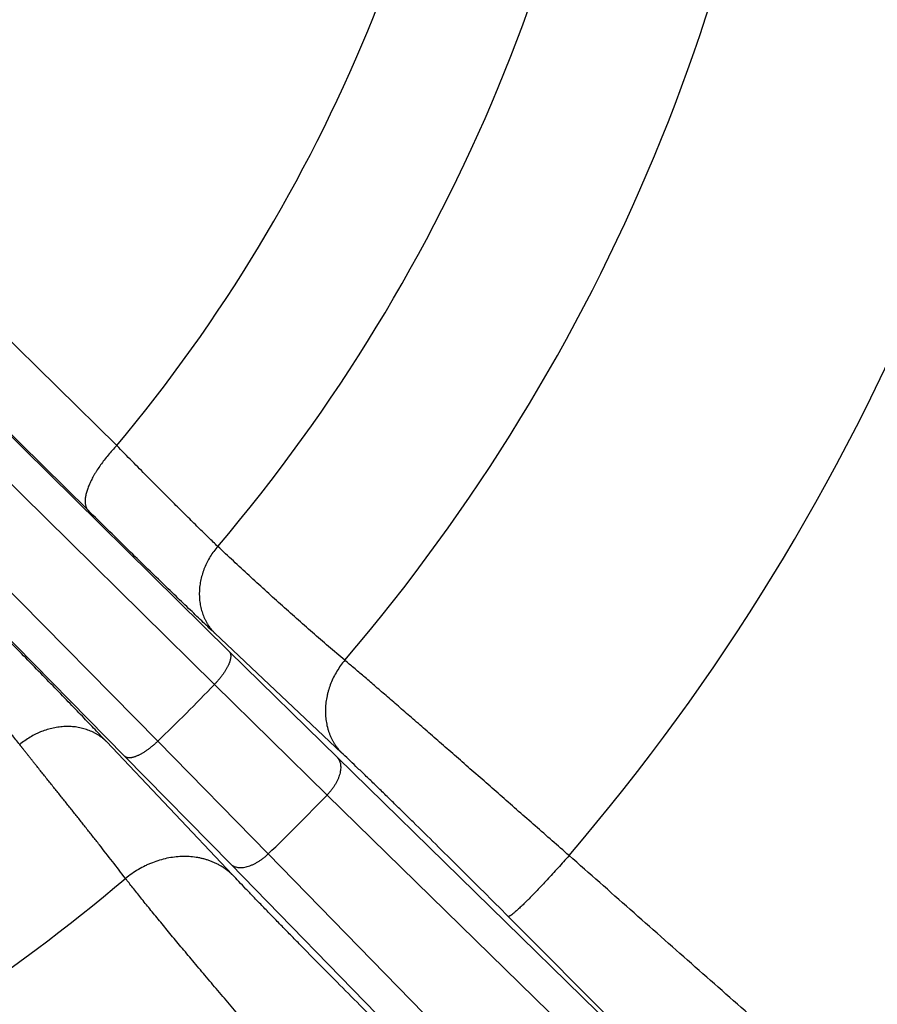
# Model space of a CAD drawing. Units: inches. Extents: x 0.5 to 21.5, y 0.5 to 16.5.
# Drawn here: x 17.9 to 18.5, y 11.2 to 11.9 of the extents above; entities that cross this region are included whole.
import ezdxf

# ---------------------------------------------------------------- set-up
doc = ezdxf.new("R2010")
doc.units = ezdxf.units.IN
doc.header["$LTSCALE"] = 1.21
doc.header["$MEASUREMENT"] = 0
doc.layers.get('0').update_dxf_attribs({"linetype": 'CONTINUOUS'})
doc.styles.get("Standard").update_dxf_attribs({"font": 'trium.ttf'})
doc.dimstyles.new('DIMSTYLE_1', dxfattribs={"dimtxt": 0.22, "dimasz": 0.1875, "dimexe": 0.0625, "dimexo": 0.0625, "dimgap": 0.11, "dimtad": 0, "dimtih": 1, "dimtoh": 1, "dimdec": 1, "dimlfac": 2, "dimzin": 0, "dimdsep": 46, "dimtxsty": 'STANDARD', "dimblk": '_FILLED', "dimblk1": '_FILLED', "dimblk2": '_FILLED', "dimcen": 0.09, "dimadec": 0, "dimazin": 0, "dimtp": 0.005, "dimtm": 0.005, "dimtfac": 1, "dimtdec": 1, "dimtofl": 0, "dimtmove": 0, "dimatfit": 3, "dimldrblk": '_FILLED', "dimfxl": 1, "dimtolj": 1, "dimtzin": 0, "dimarcsym": 0})

# ---------------------------------------------------------------- blocks, each defined once
blk = doc.blocks.new('_FILLED')
at = {"color": 0, "linetype": 'BYBLOCK'}
blk.add_solid([(0, 0), (-1, 0.1667), (-1, -0.1667)], dxfattribs=at)
blk = doc.blocks.new('*D5')
at = {"color": 2, "linetype": 'CONTINUOUS'}
for p, q in [((19.19559, 12.37244), (19.19559, 7.40121)), ((15.00219, 12.14058), (15.00219, 7.40121)), ((15.00219, 7.46371), (16.775, 7.46371)), ((19.19559, 7.46371), (17.42278, 7.46371))]:
    blk.add_line(p, q, dxfattribs=at)
at = {"color": 2, "linetype": 'CONTINUOUS', "xscale": 0.1875, "yscale": 0.1875, "zscale": 0.1875, "rotation": 180}
blk.add_blockref('_FILLED', (15.00219, 7.46371), dxfattribs=at)
at = {"color": 2, "linetype": 'CONTINUOUS', "xscale": 0.1875, "yscale": 0.1875, "zscale": 0.1875}
blk.add_blockref('_FILLED', (19.19559, 7.46371), dxfattribs=at)
at = {"color": 2, "linetype": 'CONTINUOUS', "insert": (17.09889, 7.57371), "char_height": 0.22, "width": 0.4277778, "attachment_point": 2, "line_spacing_factor": 0.9}
blk.add_mtext('8.4', dxfattribs=at)
blk = doc.blocks.new('*D6')
at = {"color": 2, "linetype": 'CONTINUOUS'}
for p, q in [((14.99897, 12.25681), (14.99897, 6.64319)), ((19.56351, 12.21881), (19.56351, 6.64319)), ((14.99897, 6.70569), (16.95735, 6.70569)), ((19.56351, 6.70569), (17.60513, 6.70569))]:
    blk.add_line(p, q, dxfattribs=at)
at = {"color": 2, "linetype": 'CONTINUOUS', "xscale": 0.1875, "yscale": 0.1875, "zscale": 0.1875, "rotation": 180}
blk.add_blockref('_FILLED', (14.99897, 6.70569), dxfattribs=at)
at = {"color": 2, "linetype": 'CONTINUOUS', "xscale": 0.1875, "yscale": 0.1875, "zscale": 0.1875}
blk.add_blockref('_FILLED', (19.56351, 6.70569), dxfattribs=at)
at = {"color": 2, "linetype": 'CONTINUOUS', "insert": (17.28124, 6.81569), "char_height": 0.22, "width": 0.4277778, "attachment_point": 2, "line_spacing_factor": 0.9}
blk.add_mtext('9.1', dxfattribs=at)

msp = doc.modelspace()

# ---------------------------------------------------------------- linework, layer by layer
at = {"color": 7, "linetype": 'CONTINUOUS'}
for p, q in [((17.99057, 11.57243), (17.69211, 11.86558)), ((17.66002, 11.82889), (18.07285, 11.42186)), ((17.96958, 11.52506), (17.67164, 11.81885)), ((17.67559, 11.77877), (18.06198, 11.39768)), ((18.02051, 11.35621), (17.75389, 11.62656)), ((17.99633, 11.34534), (17.72975, 11.61572)), ((18.15502, 11.34781), (18.06228, 11.43515)), ((18.07285, 11.42186), (18.15196, 11.34422)), ((18.06198, 11.39768), (18.1444, 11.31684)), ((18.10135, 11.27379), (18.02051, 11.35621)), ((18.07524, 11.25841), (17.98302, 11.35593)), ((18.07397, 11.26623), (17.99633, 11.34534)), ((18.15196, 11.34422), (18.50857, 10.99594)), ((18.1444, 11.31684), (18.501, 10.96854)), ((18.4437, 10.92329), (18.10135, 11.27379)), ((18.41629, 10.91572), (18.07397, 11.26623)), ((18.50857, 10.99594), (18.27699, 11.22806))]:
    msp.add_line(p, q, dxfattribs=at)
for radius, start, end in [(1.16317, 320.05063, 355.11491), (1.26722, 319.63955, 355.3613), (1.39197, 319.50531, 355.30012), (1.6095, 319.43238, 355.3213), (1.33303, 313.73955, 316.26045), (1.44848, 313.79565, 316.20435), (1.39197, 296.46195, 310.17949)]:
    msp.add_arc((17.09888, 12.31931), radius, start, end, dxfattribs=at)
for points, knots in [([(17.99057, 11.57243), (17.98948, 11.57129), (17.98733, 11.56899), (17.98427, 11.56545), (17.98139, 11.56187), (17.97873, 11.55827), (17.97668, 11.55526), (17.97517, 11.55287), (17.97412, 11.55111), (17.97313, 11.54937), (17.97222, 11.54766), (17.97138, 11.54598), (17.97062, 11.54433), (17.96993, 11.54271), (17.96932, 11.54114), (17.9688, 11.53961), (17.96835, 11.53813), (17.96799, 11.53669), (17.96771, 11.53531), (17.96752, 11.53399), (17.96741, 11.53272), (17.96738, 11.53152), (17.96744, 11.53038), (17.96758, 11.52931), (17.96781, 11.52831), (17.96812, 11.52738), (17.96852, 11.52652), (17.969, 11.52574), (17.96938, 11.52527), (17.96958, 11.52506)], [0, 0, 0, 0, 0.086343, 0.171802, 0.255717, 0.33745, 0.416393, 0.45464, 0.491981, 0.528351, 0.563693, 0.59795, 0.631073, 0.663017, 0.693746, 0.723226, 0.751436, 0.778361, 0.803996, 0.828351, 0.851446, 0.87332, 0.894029, 0.913652, 0.932292, 0.950077, 0.967164, 0.983736, 1, 1, 1, 1]), ([(18.06448, 11.49867), (18.06339, 11.49971), (18.06115, 11.50188), (18.05767, 11.50524), (18.05399, 11.50882), (18.04868, 11.51403), (18.04157, 11.52105), (18.03251, 11.53005), (18.0228, 11.53977), (18.0125, 11.55015), (18.00169, 11.5611), (17.99433, 11.5686), (17.99057, 11.57243)], [0, 0, 0, 0, 0.043277, 0.089579, 0.13882, 0.190914, 0.30328, 0.425869, 0.557806, 0.698147, 0.845894, 1, 1, 1, 1]), ([(18.06228, 11.43515), (18.06092, 11.43642), (18.05812, 11.43907), (18.05378, 11.44318), (18.04918, 11.44756), (18.04253, 11.45392), (18.03363, 11.46249), (18.02228, 11.47347), (18.01009, 11.48532), (17.99716, 11.49795), (17.98357, 11.51128), (17.97431, 11.5204), (17.96958, 11.52506)], [0, 0, 0, 0, 0.043278, 0.089577, 0.138815, 0.190903, 0.303255, 0.425832, 0.557761, 0.698103, 0.845864, 1, 1, 1, 1]), ([(18.06448, 11.49867), (18.06346, 11.4975), (18.06152, 11.49508), (18.05892, 11.49123), (18.05665, 11.48721), (18.05474, 11.48304), (18.0532, 11.47876), (18.05205, 11.4744), (18.05129, 11.47002), (18.05093, 11.46563), (18.05098, 11.46129), (18.05143, 11.45703), (18.05215, 11.45356), (18.05292, 11.45086), (18.05359, 11.44889), (18.05436, 11.44697), (18.05523, 11.44509), (18.05618, 11.44327), (18.05723, 11.44151), (18.05836, 11.43981), (18.05958, 11.43818), (18.06088, 11.43662), (18.0618, 11.43563), (18.06228, 11.43515)], [0, 0, 0, 0, 0.066719, 0.133233, 0.199408, 0.265122, 0.330264, 0.394741, 0.458483, 0.521439, 0.583587, 0.644932, 0.705508, 0.735535, 0.765395, 0.795101, 0.824665, 0.854103, 0.88343, 0.912665, 0.941825, 0.97093, 1, 1, 1, 1]), ([(18.15743, 11.4154), (18.14947, 11.42209), (18.13368, 11.43563), (18.11035, 11.45635), (18.09114, 11.47387), (18.07588, 11.48801), (18.06827, 11.49511), (18.06448, 11.49867)], [0, 0, 0, 0, 0.249919, 0.499873, 0.749896, 0.874938, 1, 1, 1, 1]), ([(17.98302, 11.35593), (17.98169, 11.35735), (17.97892, 11.36026), (17.97464, 11.36476), (17.97011, 11.3695), (17.96358, 11.37631), (17.95484, 11.38538), (17.94368, 11.39689), (17.93169, 11.4092), (17.91895, 11.42221), (17.90556, 11.43585), (17.89641, 11.44513), (17.89174, 11.44986)], [0, 0, 0, 0, 0.044636, 0.092049, 0.142173, 0.194935, 0.308057, 0.430723, 0.562154, 0.701486, 0.847775, 1, 1, 1, 1]), ([(17.91954, 11.35373), (17.9186, 11.3549), (17.91665, 11.35732), (17.91358, 11.36103), (17.91028, 11.36495), (17.90676, 11.36906), (17.90302, 11.37337), (17.89908, 11.37787), (17.89494, 11.38255), (17.89061, 11.3874), (17.88611, 11.39242), (17.88143, 11.3976), (17.87659, 11.40293), (17.86985, 11.41032), (17.8611, 11.41986), (17.85401, 11.42757), (17.85038, 11.43151)], [0, 0, 0, 0, 0.04328, 0.089569, 0.13879, 0.190858, 0.245684, 0.303171, 0.363218, 0.425719, 0.490564, 0.557639, 0.626824, 0.697996, 0.845798, 1, 1, 1, 1]), ([(18.07285, 11.42186), (18.07296, 11.42175), (18.07315, 11.42151), (18.0734, 11.42111), (18.0736, 11.42067), (18.07376, 11.4202), (18.07387, 11.41968), (18.07394, 11.41913), (18.07397, 11.41855), (18.07396, 11.41793), (18.0739, 11.41728), (18.07379, 11.4166), (18.07364, 11.41589), (18.07345, 11.41516), (18.07322, 11.4144), (18.07295, 11.41361), (18.07263, 11.41281), (18.07227, 11.41198), (18.07188, 11.41114), (18.07129, 11.40997), (18.07046, 11.40848), (18.06933, 11.40668), (18.06808, 11.40486), (18.0667, 11.40303), (18.06522, 11.40121), (18.06364, 11.39942), (18.06254, 11.39826), (18.06198, 11.39768)], [0, 0, 0, 0, 0.016261, 0.032834, 0.049928, 0.067728, 0.086393, 0.106052, 0.126809, 0.14874, 0.171903, 0.196333, 0.222052, 0.249065, 0.277368, 0.306943, 0.337766, 0.369803, 0.403014, 0.437351, 0.509187, 0.584841, 0.663777, 0.745403, 0.82909, 0.914182, 1, 1, 1, 1]), ([(18.15743, 11.4154), (18.15635, 11.41414), (18.15431, 11.41154), (18.15158, 11.40741), (18.1492, 11.4031), (18.14719, 11.39863), (18.14584, 11.39481), (18.14496, 11.39172), (18.14422, 11.38862), (18.14355, 11.38473), (18.14323, 11.38083), (18.14319, 11.37773), (18.14329, 11.37468), (18.14368, 11.37092), (18.14443, 11.36724), (18.14523, 11.36438), (18.14593, 11.36229), (18.14674, 11.36026), (18.14764, 11.35828), (18.14864, 11.35635), (18.14973, 11.3545), (18.15092, 11.35271), (18.15219, 11.35099), (18.15356, 11.34936), (18.15452, 11.34831), (18.15502, 11.34781)], [0, 0, 0, 0, 0.066941, 0.133736, 0.200233, 0.26629, 0.331773, 0.364271, 0.396585, 0.4606, 0.523765, 0.555023, 0.586054, 0.647422, 0.707904, 0.737837, 0.76757, 0.797116, 0.826488, 0.8557, 0.884769, 0.913713, 0.942553, 0.971308, 1, 1, 1, 1]), ([(18.32151, 11.27259), (18.31326, 11.2798), (18.29691, 11.29412), (18.27275, 11.3153), (18.25307, 11.33254), (18.23784, 11.34586), (18.22693, 11.35539), (18.21642, 11.36456), (18.20636, 11.37331), (18.1968, 11.38162), (18.18776, 11.38944), (18.17929, 11.39674), (18.17144, 11.40349), (18.16422, 11.40965), (18.15962, 11.41355), (18.15743, 11.4154)], [0, 0, 0, 0, 0.151179, 0.299732, 0.443076, 0.512012, 0.578721, 0.642914, 0.70431, 0.762643, 0.817658, 0.869117, 0.916796, 0.960487, 1, 1, 1, 1]), ([(17.98302, 11.35593), (17.98255, 11.35639), (17.98158, 11.35729), (17.98005, 11.35857), (17.97844, 11.35976), (17.97677, 11.36086), (17.97503, 11.36188), (17.97324, 11.36282), (17.97138, 11.36366), (17.96883, 11.36466), (17.96551, 11.36568), (17.96139, 11.36652), (17.95714, 11.36696), (17.9528, 11.367), (17.94916, 11.36671), (17.94624, 11.36628), (17.9433, 11.36572), (17.93965, 11.36477), (17.93607, 11.36352), (17.93326, 11.36233), (17.93047, 11.36103), (17.92708, 11.35918), (17.92319, 11.35663), (17.92073, 11.35473), (17.91954, 11.35373)], [0, 0, 0, 0, 0.028558, 0.057189, 0.085915, 0.114757, 0.143736, 0.172869, 0.202174, 0.231665, 0.291238, 0.35169, 0.413068, 0.475387, 0.538627, 0.570586, 0.602756, 0.667665, 0.733271, 0.766304, 0.799463, 0.866077, 0.932975, 1, 1, 1, 1]), ([(17.99633, 11.34534), (17.99644, 11.34523), (17.99668, 11.34504), (17.99708, 11.34479), (17.99752, 11.34459), (17.99799, 11.34443), (17.99851, 11.34432), (17.99906, 11.34425), (17.99964, 11.34422), (18.00026, 11.34423), (18.00091, 11.34429), (18.00159, 11.3444), (18.0023, 11.34455), (18.00303, 11.34474), (18.00379, 11.34497), (18.00458, 11.34524), (18.00538, 11.34556), (18.00621, 11.34592), (18.00705, 11.34631), (18.00822, 11.3469), (18.00971, 11.34773), (18.01151, 11.34886), (18.01333, 11.35012), (18.01516, 11.35149), (18.01698, 11.35297), (18.01877, 11.35455), (18.01993, 11.35565), (18.02051, 11.35621)], [0, 0, 0, 0, 0.016261, 0.032834, 0.049928, 0.067728, 0.086393, 0.106052, 0.126809, 0.14874, 0.171903, 0.196333, 0.222052, 0.249065, 0.277368, 0.306943, 0.337766, 0.369803, 0.403014, 0.437351, 0.509187, 0.584841, 0.663777, 0.745403, 0.82909, 0.914182, 1, 1, 1, 1]), ([(17.99696, 11.25581), (17.99381, 11.25995), (17.98747, 11.2682), (17.97946, 11.27845), (17.97302, 11.28662), (17.96817, 11.29273), (17.96332, 11.29884), (17.95845, 11.30493), (17.95357, 11.31102), (17.94869, 11.31711), (17.94463, 11.32218), (17.94138, 11.32624), (17.93894, 11.32929), (17.93651, 11.33234), (17.93408, 11.33539), (17.93205, 11.33793), (17.93043, 11.33996), (17.92922, 11.34149), (17.92801, 11.34302), (17.92679, 11.34455), (17.92558, 11.34607), (17.92457, 11.34735), (17.92377, 11.34837), (17.92316, 11.34913), (17.92256, 11.3499), (17.92196, 11.35067), (17.92145, 11.3513), (17.92105, 11.35182), (17.92075, 11.3522), (17.9205, 11.35252), (17.9203, 11.35277), (17.92015, 11.35297), (17.92, 11.35316), (17.91987, 11.35332), (17.91977, 11.35344), (17.91967, 11.35357), (17.91959, 11.35367), (17.91954, 11.35373)], [0, 0, 0, 0, 0.125048, 0.250064, 0.312564, 0.375061, 0.437554, 0.500046, 0.562537, 0.625027, 0.687517, 0.718763, 0.750009, 0.781255, 0.812502, 0.843749, 0.859373, 0.874997, 0.890622, 0.906246, 0.921871, 0.937496, 0.945309, 0.953122, 0.960935, 0.968748, 0.976561, 0.980467, 0.984374, 0.98828, 0.990234, 0.992187, 0.99414, 0.996094, 0.99707, 0.998047, 1, 1, 1, 1]), ([(18.15196, 11.34422), (18.15211, 11.34406), (18.15241, 11.34372), (18.15281, 11.34316), (18.15318, 11.34257), (18.15349, 11.34194), (18.15376, 11.34128), (18.15407, 11.34033), (18.15433, 11.33906), (18.15445, 11.33745), (18.15439, 11.33573), (18.15414, 11.33394), (18.1537, 11.33207), (18.15309, 11.33015), (18.1523, 11.32821), (18.15134, 11.32624), (18.15023, 11.32428), (18.14897, 11.32234), (18.14757, 11.32044), (18.14605, 11.3186), (18.14496, 11.31742), (18.1444, 11.31684)], [0, 0, 0, 0, 0.022007, 0.044173, 0.066603, 0.089399, 0.112651, 0.136443, 0.185895, 0.238237, 0.29375, 0.352562, 0.414667, 0.479947, 0.54819, 0.619109, 0.692351, 0.767515, 0.84416, 0.921818, 1, 1, 1, 1]), ([(18.27699, 11.22806), (18.27102, 11.23405), (18.25911, 11.24595), (18.24143, 11.26355), (18.22421, 11.28059), (18.2103, 11.29429), (18.19965, 11.30473), (18.19211, 11.31209), (18.18492, 11.3191), (18.1781, 11.32571), (18.17169, 11.33189), (18.16572, 11.33763), (18.16022, 11.34289), (18.1567, 11.34622), (18.15502, 11.34781)], [0, 0, 0, 0, 0.148444, 0.295342, 0.437927, 0.573552, 0.637971, 0.699735, 0.758564, 0.814195, 0.866377, 0.914879, 0.959486, 1, 1, 1, 1]), ([(18.07524, 11.25841), (18.07466, 11.25898), (18.07347, 11.26008), (18.0716, 11.26163), (18.06964, 11.26309), (18.06759, 11.26444), (18.06546, 11.26569), (18.06325, 11.26683), (18.06098, 11.26785), (18.05863, 11.26877), (18.05623, 11.26958), (18.05377, 11.27026), (18.05126, 11.27083), (18.04783, 11.27144), (18.04346, 11.27189), (18.03811, 11.27195), (18.0327, 11.27153), (18.02728, 11.27062), (18.02188, 11.26925), (18.01745, 11.26773), (18.01397, 11.26628), (18.01052, 11.26469), (18.00631, 11.26244), (18.00149, 11.25934), (17.99843, 11.25702), (17.99696, 11.25581)], [0, 0, 0, 0, 0.028341, 0.056771, 0.085313, 0.113991, 0.142823, 0.17183, 0.201027, 0.23043, 0.260051, 0.289902, 0.31999, 0.350323, 0.411718, 0.474109, 0.537469, 0.601737, 0.666825, 0.732621, 0.765749, 0.799003, 0.865796, 0.932851, 1, 1, 1, 1]), ([(18.07397, 11.26623), (18.07413, 11.26608), (18.07447, 11.26578), (18.07503, 11.26538), (18.07562, 11.26502), (18.07625, 11.2647), (18.07691, 11.26443), (18.07786, 11.26412), (18.07913, 11.26386), (18.08074, 11.26374), (18.08246, 11.2638), (18.08425, 11.26405), (18.08612, 11.26449), (18.08804, 11.2651), (18.08998, 11.26589), (18.09195, 11.26685), (18.09391, 11.26796), (18.09585, 11.26922), (18.09775, 11.27062), (18.09959, 11.27214), (18.10077, 11.27323), (18.10135, 11.27379)], [0, 0, 0, 0, 0.022007, 0.044173, 0.066603, 0.089399, 0.112651, 0.136443, 0.185895, 0.238237, 0.29375, 0.352562, 0.414667, 0.479947, 0.54819, 0.619109, 0.692351, 0.767515, 0.84416, 0.921818, 1, 1, 1, 1]), ([(18.32151, 11.27259), (18.32017, 11.27106), (18.31748, 11.26803), (18.31345, 11.26354), (18.30947, 11.25916), (18.30557, 11.25494), (18.3018, 11.25091), (18.29818, 11.2471), (18.29476, 11.24357), (18.29204, 11.24081), (18.28998, 11.23876), (18.28854, 11.23735), (18.28717, 11.23602), (18.28587, 11.23479), (18.28465, 11.23366), (18.28351, 11.23262), (18.28246, 11.23168), (18.28149, 11.23085), (18.28073, 11.23023), (18.28017, 11.22978), (18.27978, 11.22948), (18.27942, 11.22921), (18.27908, 11.22897), (18.27877, 11.22875), (18.27847, 11.22857), (18.27821, 11.22841), (18.27796, 11.22827), (18.27774, 11.22817), (18.27757, 11.2281), (18.27745, 11.22806), (18.27736, 11.22804), (18.27729, 11.22803), (18.27721, 11.22802), (18.27715, 11.22802), (18.27709, 11.22803), (18.27704, 11.22804), (18.277, 11.22805), (18.27699, 11.22806)], [0, 0, 0, 0, 0.096549, 0.192188, 0.286015, 0.377146, 0.464723, 0.547922, 0.625961, 0.698108, 0.73176, 0.763691, 0.793827, 0.822099, 0.848442, 0.872798, 0.895111, 0.915334, 0.933425, 0.941661, 0.949351, 0.956495, 0.963088, 0.969131, 0.974624, 0.979568, 0.983968, 0.98783, 0.991168, 0.992646, 0.994002, 0.995241, 0.996368, 0.997395, 0.998331, 0.999192, 1, 1, 1, 1]), ([(18.68291, 10.96003), (18.67523, 10.96636), (18.6599, 10.97906), (18.64078, 10.995), (18.62552, 11.00779), (18.6141, 11.0174), (18.60269, 11.02703), (18.5913, 11.03669), (18.57993, 11.04638), (18.5648, 11.05931), (18.54593, 11.07554), (18.52334, 11.09508), (18.4933, 11.12121), (18.45586, 11.15401), (18.41105, 11.19351), (18.3663, 11.23306), (18.33645, 11.25942), (18.32151, 11.27259)], [0, 0, 0, 0, 0.0625, 0.125, 0.15625, 0.1875, 0.21875, 0.25, 0.28125, 0.3125, 0.375, 0.4375, 0.5, 0.625, 0.75, 0.875, 1, 1, 1, 1]), ([(18.13704, 11.0894), (18.12986, 11.09768), (18.11913, 11.11007), (18.10495, 11.12653), (18.0945, 11.13869), (18.08426, 11.15065), (18.07428, 11.16236), (18.06458, 11.17377), (18.05522, 11.18484), (18.04625, 11.19551), (18.03769, 11.20573), (18.02959, 11.21548), (18.02198, 11.22469), (18.0149, 11.23335), (18.00936, 11.24019), (18.00521, 11.24536), (18.00232, 11.24899), (17.99958, 11.25245), (17.99781, 11.25471), (17.99696, 11.25581)], [0, 0, 0, 0, 0.151176, 0.225941, 0.299724, 0.372204, 0.443064, 0.511998, 0.578704, 0.642893, 0.704286, 0.762616, 0.81763, 0.86909, 0.916772, 0.939131, 0.960471, 0.980768, 1, 1, 1, 1]), ([(18.18962, 11.14198), (18.18396, 11.14763), (18.1727, 11.15889), (18.15603, 11.17564), (18.13986, 11.19197), (18.12683, 11.20519), (18.11688, 11.21534), (18.10983, 11.22255), (18.10311, 11.22945), (18.09674, 11.236), (18.09076, 11.24218), (18.0852, 11.24797), (18.08007, 11.25333), (18.0768, 11.25677), (18.07524, 11.25841)], [0, 0, 0, 0, 0.147019, 0.292661, 0.434312, 0.569449, 0.633822, 0.695684, 0.754766, 0.810809, 0.863573, 0.91283, 0.958371, 1, 1, 1, 1])]:
    msp.add_open_spline(points, degree=3, knots=knots, dxfattribs=at)

# ---------------------------------------------------------------- dimensions: what is measured, and where the dimension line sits
at = {"color": 2, "linetype": 'CONTINUOUS'}
dim = msp.add_linear_dim(base=(19.19559, 7.46371), p1=(15.00219, 12.20308), p2=(19.19559, 12.43494), dimstyle='DIMSTYLE_1', dxfattribs=at)
dim.commit()
dim.dimension.update_dxf_attribs({"geometry": '*D5', "text_midpoint": (17.10177, 7.46004), "dimtype": 160})
dim = msp.add_linear_dim(base=(14.99897, 6.70569), p1=(19.56351, 12.28131), p2=(14.99897, 12.31931), angle=180, dimstyle='DIMSTYLE_1', dxfattribs=at)
dim.commit()
dim.dimension.update_dxf_attribs({"geometry": '*D6', "text_midpoint": (17.25885, 6.70202), "dimtype": 160})

doc.saveas('drawing.dxf')
